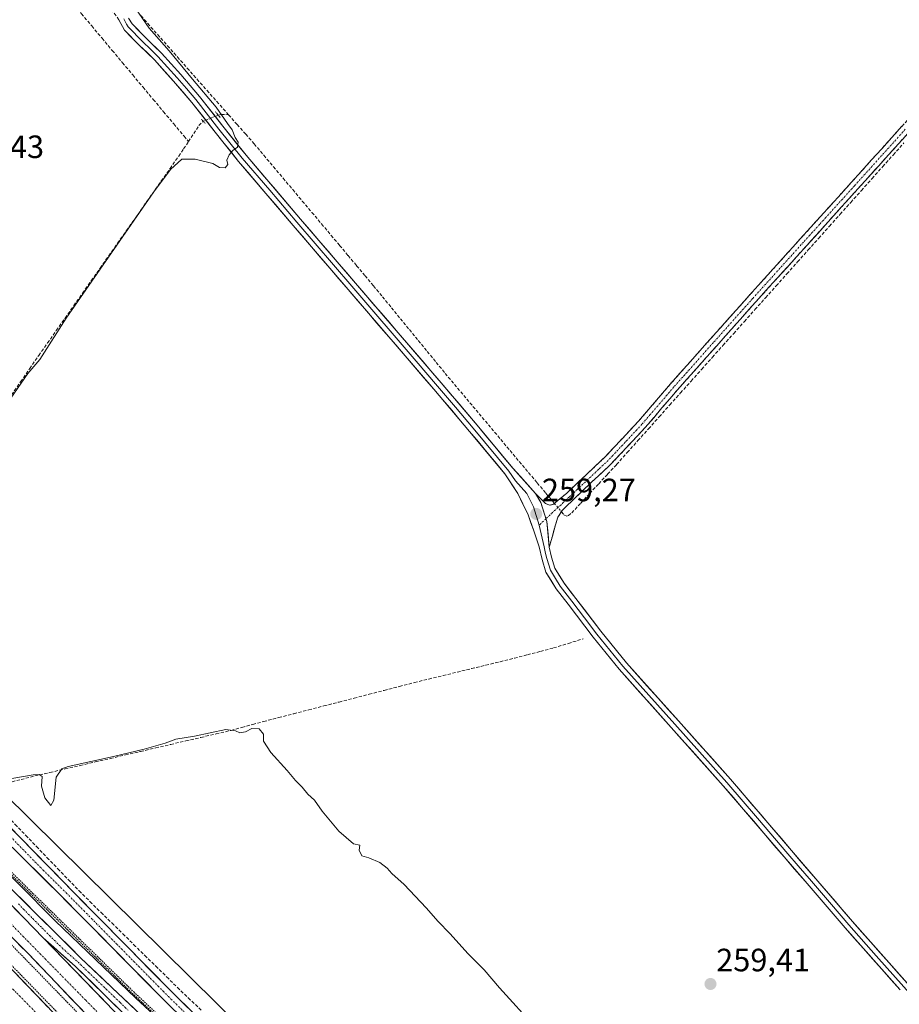
# Model space of a CAD drawing. Units: metres. Extents: x 622518 to 626035, y 4646218 to 4648591.
# Drawn here: x 624366 to 624639, y 4646767 to 4647073 of the extents above; entities that cross this region are included whole.
import ezdxf
from ezdxf.enums import TextEntityAlignment as Align

# ---------------------------------------------------------------- set-up
doc = ezdxf.new("R2010")
doc.units = ezdxf.units.M
doc.header["$MEASUREMENT"] = 0
for name, pattern in [('TRAZO_Y_PUNTO', [1, 0.5, -0.25, 0, -0.25]), ('TRAZOS', [0.75, 0.5, -0.25]), ('TRAZOS2', [0.375, 0.25, -0.125]), ('TRAZOSX2', [1.5, 1, -0.5])]:
    doc.linetypes.add(name, pattern=pattern)
for name, color, linetype, lineweight in [('Alambrada', 19, 'TRAZOS', 0), ('Arcén (en calzada doble)', 9, 'Continuous', 13), ('Camino', 19, 'TRAZOSX2', 0), ('Camino Cxs', 19, 'Continuous', 0), ('Camino eje', 19, 'TRAZO_Y_PUNTO', 0), ('Carretera de calzada doble', 1, 'Continuous', 13), ('Carretera de calzada doble Cxs', 1, 'Continuous', 13), ('Carretera de calzada doble eje', 1, 'TRAZO_Y_PUNTO', 0), ('Carretera de calzada única', 19, 'Continuous', 13), ('Carretera de calzada única Cxs', 19, 'Continuous', 13), ('Carretera de calzada única eje', 19, 'TRAZO_Y_PUNTO', 0), ('Carátula', 7, 'Continuous', 5), ('Corriente artificial lineal', 5, 'TRAZOSX2', 13), ('Corriente artificial lineal oculto', 135, 'TRAZO_Y_PUNTO', 13), ('Cultivos herbáceos CxS', 92, 'Continuous', 0), ('Curva de nivel normal', 36, 'Continuous', 0), ('Layer 0', 7, 'Continuous', 0), ('Núcleo urbano CxS', 19, 'Continuous', 0), ('Puente lineal', 2, 'TRAZOS2', 0), ('Punto de cota en terreno', 7, 'Continuous', 0), ('Rótulo de punto de cota en terreno', 19, 'Continuous', 0), ('Valla', 19, 'TRAZOS', 0)]:
    doc.layers.add(name, color=color, linetype=linetype, lineweight=lineweight)
doc.styles.add('Arial', font='txt', dxfattribs={"height": 0.2})

# ---------------------------------------------------------------- blocks, each defined once
blk = doc.blocks.new('*U150')
at = {"layer": 'Cultivos herbáceos CxS', "color": 92, "linetype": 'Continuous', "lineweight": 0}
blk.add_polyline3d([(624485.2313, 4646710.5711, 261.4171), (624245.6825, 4646946.9685, 261.2886), (623853.2635, 4647356.7239, 266.3731), (623735.0655, 4647472.5583, 268.5771)], dxfattribs=at)
blk = doc.blocks.new('5PATER')
at = {"layer": 'Carátula', "linetype": 'Continuous', "lineweight": 5}
h = blk.add_hatch(color=250, dxfattribs=at)
edge = h.paths.add_edge_path()
edge.add_ellipse((0, 0.01), major_axis=(-1.33, -1.34), ratio=0.999422, start_angle=0, end_angle=360)

msp = doc.modelspace()

# ---------------------------------------------------------------- linework, layer by layer
at = {"layer": 'Alambrada', "color": 19, "linetype": 'TRAZOS', "lineweight": 0}
msp.add_polyline3d([(624418.5, 4646723.14, 262.23), (624418.82, 4646723.94, 262.23), (624419.68, 4646724.92, 262.24), (624420.82, 4646725.52, 262.24), (624422.11, 4646725.68, 262.24), (624353.48, 4646796.4, 261.93), (624350.1, 4646793.51, 261.95), (624418.5, 4646723.14, 262.23)], dxfattribs=at)
at = {"layer": 'Arcén (en calzada doble)', "color": 9, "linetype": 'Continuous', "lineweight": 13}
msp.add_lwpolyline([(624421.96, 4646751.05), (624402.4, 4646769.18), (624377.35, 4646793.18), (624354.62, 4646816.06), (624334.44, 4646836.3), (624309.75, 4646861.46), (624280.93, 4646891.55), (624220.58, 4646953.42), (624181.97, 4646992.96), (624147.47, 4647028.92), (624103.97, 4647072.99), (624066.58, 4647112.13), (624024.7, 4647154.85), (623990.44, 4647190.4), (623961.27, 4647220.45), (623934.06, 4647248.82), (623910.75, 4647273.59), (623876.86, 4647310.3), (623829.62, 4647362.73), (623787.49, 4647408.71)], dxfattribs=at)
at = {"layer": 'Camino', "color": 19, "linetype": 'TRAZOSX2', "lineweight": 0}
for points in [[(624397.15, 4647072.9), (624391.5, 4647080.62), (624384.86, 4647088), (624372.76, 4647102.52), (624360.73, 4647117.12), (624350.29, 4647128.98), (624339.84, 4647140.84), (624326.16, 4647156.41), (624312.53, 4647172.02), (624300.34, 4647185.94), (624288.14, 4647199.86), (624276.29, 4647213.45)], [(624655.92, 4647057.26), (624624.5, 4647022.38), (624608.65, 4647004.85), (624604.1, 4646999.81), (624592.82, 4646987.31), (624580.58, 4646973.6), (624568.37, 4646959.86), (624558.43, 4646948.26), (624548.02, 4646937.14), (624536.05, 4646925.87), (624534.06, 4646924.18), (624532.08, 4646922.48), (624530.84, 4646922.2), (624529.58, 4646922.74), (624528.05, 4646924.28), (624526.51, 4646925.81)], [(624530.73, 4646909.19), (624531.7, 4646912.63), (624532.66, 4646916.08), (624533.44, 4646918.48), (624534.77, 4646920.56), (624536.03, 4646921.82), (624538.01, 4646923.79), (624543.99, 4646929.42), (624550.04, 4646935.12), (624560.56, 4646946.35), (624565.73, 4646952.39), (624570.52, 4646957.98), (624582.71, 4646971.7), (624593.56, 4646983.85), (624594.94, 4646985.4), (624610.77, 4647002.94), (624620.63, 4647013.85), (624626.62, 4647020.47), (624642.33, 4647037.91)]]:
    msp.add_lwpolyline(points, dxfattribs=at)
at = {"layer": 'Camino Cxs', "color": 19, "linetype": 'Continuous', "lineweight": 0}
msp.add_lwpolyline([(624526.51, 4646925.81), (624528.09, 4646923), (624529.99, 4646917.18), (624530.73, 4646909.19)], dxfattribs=at)
msp.add_polyline3d([(624642.33, 4647037.91, 258.06), (624639.19, 4647034.42, 258), (624636.05, 4647030.93, 258.02), (624632.9, 4647027.45, 258.03), (624629.76, 4647023.96, 257.97), (624626.62, 4647020.47, 258.05), (624623.63, 4647017.16, 258.1), (624620.63, 4647013.85, 258.19), (624617.34, 4647010.21, 258.25), (624614.06, 4647006.58, 258.26), (624610.77, 4647002.94, 258.31), (624607.6, 4646999.43, 258.32), (624604.44, 4646995.92, 258.29), (624601.27, 4646992.42, 258.29), (624598.11, 4646988.91, 258.28), (624594.94, 4646985.4, 258.3), (624593.56, 4646983.85, 258.34), (624590.85, 4646980.81, 258.45), (624588.14, 4646977.78, 258.47), (624585.42, 4646974.74, 258.45), (624582.71, 4646971.7, 258.41), (624579.66, 4646968.27, 258.35), (624576.62, 4646964.84, 258.52), (624573.57, 4646961.41, 258.47), (624570.52, 4646957.98, 258.48), (624568.13, 4646955.19, 258.52), (624565.73, 4646952.39, 258.62), (624563.15, 4646949.37, 258.67), (624560.56, 4646946.35, 258.69), (624557.93, 4646943.54, 258.79), (624555.3, 4646940.74, 258.75), (624552.67, 4646937.93, 258.82), (624550.04, 4646935.12, 258.74), (624547.02, 4646932.27, 258.83), (624543.99, 4646929.42, 258.8), (624541, 4646926.61, 258.86), (624538.01, 4646923.79, 258.96), (624536.03, 4646921.82, 258.99), (624534.77, 4646920.56, 259), (624533.44, 4646918.48, 259.06), (624532.66, 4646916.08, 259.06), (624531.7, 4646912.63, 259.06), (624530.73, 4646909.19, 259.08), (624530.36, 4646913.18, 259.12), (624529.99, 4646917.18, 259.21), (624529.04, 4646920.09, 259.23), (624528.09, 4646923, 259.23), (624526.51, 4646925.81, 259.26), (624528.05, 4646924.28, 259.2), (624529.58, 4646922.74, 259.21), (624530.84, 4646922.2, 259.19), (624532.08, 4646922.48, 259.16), (624534.06, 4646924.18, 259.05), (624536.05, 4646925.87, 258.92), (624539.04, 4646928.69, 258.83), (624542.04, 4646931.51, 258.71), (624545.03, 4646934.32, 258.75), (624548.02, 4646937.14, 258.69), (624550.62, 4646939.92, 258.73), (624553.23, 4646942.7, 258.65), (624555.83, 4646945.48, 258.69), (624558.43, 4646948.26, 258.62), (624560.92, 4646951.16, 258.62), (624563.4, 4646954.06, 258.57), (624565.89, 4646956.96, 258.6), (624568.37, 4646959.86, 258.54), (624571.42, 4646963.3, 258.57), (624574.48, 4646966.73, 258.53), (624577.53, 4646970.17, 258.49), (624580.58, 4646973.6, 258.54), (624583.64, 4646977.03, 258.49), (624586.7, 4646980.46, 258.5), (624589.76, 4646983.88, 258.49), (624592.82, 4646987.31, 258.42), (624595.64, 4646990.44, 258.47), (624598.46, 4646993.56, 258.43), (624601.28, 4646996.69, 258.45), (624604.1, 4646999.81, 258.42), (624606.38, 4647002.33, 258.38), (624608.65, 4647004.85, 258.33), (624611.82, 4647008.36, 258.35), (624614.99, 4647011.86, 258.3), (624618.16, 4647015.37, 258.26), (624621.33, 4647018.87, 258.25), (624624.5, 4647022.38, 258.19), (624627.64, 4647025.87, 258.16), (624630.78, 4647029.36, 258.19), (624633.93, 4647032.84, 258.15), (624637.07, 4647036.33, 258.15), (624640.21, 4647039.82, 258.17)], dxfattribs=at)
at = {"layer": 'Camino eje', "color": 19, "linetype": 'TRAZO_Y_PUNTO', "lineweight": 0}
for points in [[(624641.27, 4647038.87), (624625.56, 4647021.43), (624622.57, 4647018.12), (624614.64, 4647009.35), (624609.71, 4647003.9), (624593.88, 4646986.36), (624593.19, 4646985.58), (624581.65, 4646972.65), (624569.45, 4646958.92), (624562.08, 4646950.33), (624559.5, 4646947.31), (624554.29, 4646941.75), (624549.03, 4646936.13), (624546.01, 4646933.28), (624537.03, 4646924.83), (624536.04, 4646923.99), (624535.05, 4646923), (624534.42, 4646922.37), (624533.43, 4646921.52), (624529.72, 4646918.01)], [(624529.72, 4646918.01), (624527.61, 4646916.01)]]:
    msp.add_lwpolyline(points, dxfattribs=at)
at = {"layer": 'Carretera de calzada doble', "color": 1, "linetype": 'Continuous', "lineweight": 13}
for points in [[(624340.58, 4646811.61), (624350.68, 4646801.27), (624369.07, 4646782.94), (624392.51, 4646758.42)], [(624388.84, 4646752.09), (624364.74, 4646777.22), (624341.01, 4646801.28), (624336.08, 4646806.37)], [(624588.64, 4646566.35), (624555.47, 4646600.29), (624506.84, 4646650.64), (624458.98, 4646699.76), (624373.63, 4646787.93)]]:
    msp.add_lwpolyline(points, dxfattribs=at)
at = {"layer": 'Carretera de calzada doble Cxs', "color": 1, "linetype": 'Continuous', "lineweight": 13}
msp.add_lwpolyline([(623889.41, 4647285.55), (623919.34, 4647255.38), (623978.21, 4647195.21), (624079.46, 4647090.47), (624128.26, 4647040.33), (624195.09, 4646971.65), (624235.86, 4646929.64), (624288.19, 4646875.53), (624328.56, 4646834.09), (624352.66, 4646809.5), (624373.63, 4646787.93)], dxfattribs=at)
for points in [[(624364.64, 4646797.17, 261.81), (624367.64, 4646794.09, 261.82), (624370.63, 4646791.01, 261.84), (624373.63, 4646787.93, 261.84), (624377.04, 4646784.4, 261.83), (624380.46, 4646780.88, 261.86), (624383.87, 4646777.35, 261.88), (624387.29, 4646773.82, 261.89), (624390.7, 4646770.3, 261.9), (624394.11, 4646766.77, 261.92)], [(624385.81, 4646765.43, 262.02), (624382.46, 4646768.93, 262.02), (624379.12, 4646772.43, 261.99), (624375.77, 4646775.93, 261.97), (624372.42, 4646779.44, 261.95), (624369.07, 4646782.94, 261.94), (624366.01, 4646786, 261.94)], [(624364.74, 4646777.22, 261.95), (624368.18, 4646773.63, 261.97), (624371.63, 4646770.04, 261.99), (624375.07, 4646766.45, 262)]]:
    msp.add_polyline3d(points, dxfattribs=at)
at = {"layer": 'Carretera de calzada doble eje', "color": 1, "linetype": 'TRAZO_Y_PUNTO', "lineweight": 0}
for points in [[(623811.07, 4647361.61), (623854.9, 4647316.51), (623923, 4647246.24), (623956.74, 4647211.21), (623979.66, 4647187.73), (624013.4, 4647152.88), (624046.69, 4647118.55), (624080.43, 4647083.88), (624102.25, 4647061.69), (624125.54, 4647037.29), (624148.83, 4647013.82), (624171.67, 4646990.12), (624193.86, 4646967.19), (624216.6, 4646943.72), (624239.15, 4646920.24), (624261.71, 4646897.13), (624273.63, 4646885.02), (624296.18, 4646862.28), (624319.24, 4646838.16), (624341.06, 4646815.23), (624386.86, 4646768.54), (624410.51, 4646744.51)], [(623801.9, 4647351.85), (623827.67, 4647325.34), (623850.35, 4647302.08), (623852.25, 4647300.11), (623880.55, 4647270.11), (623928.58, 4647220.77), (623988.98, 4647158.34), (624034.06, 4647111.77), (624067.83, 4647076.68), (624090.78, 4647053.23), (624136.14, 4647006.58), (624169.58, 4646971.66), (624192.7, 4646948.04), (624237.71, 4646902.08), (624271.81, 4646867.32), (624327.78, 4646809.22), (624354.56, 4646781.88), (624359.49, 4646776.79), (624365.42, 4646770.77), (624371.36, 4646764.76)]]:
    msp.add_lwpolyline(points, dxfattribs=at)
at = {"layer": 'Carretera de calzada única', "color": 19, "linetype": 'Continuous', "lineweight": 13}
for points in [[(623777.34, 4647425.18), (623823.92, 4647378.12), (623842.6, 4647357.94), (623868.66, 4647328.63), (623922.63, 4647269.73), (623951.41, 4647238.47), (623972.04, 4647216.69), (624100.55, 4647084.35), (624172.15, 4647011.19), (624205.73, 4646977.59), (624263.5, 4646918.57), (624303.88, 4646877.64), (624349.48, 4646830.27), (624378.33, 4646801.86), (624411.27, 4646768.46), (624430.89, 4646749.21)], [(623815.86, 4647374.56), (623869, 4647316.07), (623902.05, 4647279.88), (623929.4, 4647250.7), (623960.52, 4647218.2), (624139.43, 4647033.46), (624287.45, 4646881.26), (624321.1, 4646847.27), (624343.85, 4646823.23), (624364.42, 4646802.43), (624385.37, 4646781.63), (624408.27, 4646759.9)], [(624433.32, 4646751.76), (624413.76, 4646770.95), (624383.21, 4646801.94), (624350.57, 4646835.33), (624307.54, 4646881.21), (624267.15, 4646922.16), (624209.37, 4646981.19), (624175.79, 4647014.79), (624104.21, 4647087.92), (623975.73, 4647220.24), (623955.15, 4647241.96), (623926.4, 4647273.19), (623868.45, 4647336.43), (623846.19, 4647361.2), (623839.9, 4647368)], [(624618.17, 4646626.25), (624607.81, 4646623.95), (624595.9, 4646622.97), (624591.69, 4646622.98), (624583.29, 4646623.62), (624575, 4646625.12), (624566.9, 4646627.45), (624559.09, 4646630.59), (624551.63, 4646634.51), (624542.29, 4646640.51), (624518.1, 4646659.13), (624488.41, 4646683.82), (624462.22, 4646706.84), (624443.05, 4646723.75), (624418.82, 4646745.51), (624397.9, 4646765.09), (624383.59, 4646779.13), (624373.63, 4646787.93)]]:
    msp.add_lwpolyline(points, dxfattribs=at)
at = {"layer": 'Carretera de calzada única Cxs', "color": 19, "linetype": 'Continuous', "lineweight": 13}
msp.add_lwpolyline([(623889.41, 4647285.55), (623919.34, 4647255.38), (623978.21, 4647195.21), (624079.46, 4647090.47), (624128.26, 4647040.33), (624195.09, 4646971.65), (624235.86, 4646929.64), (624288.19, 4646875.53), (624328.56, 4646834.09), (624352.66, 4646809.5), (624373.63, 4646787.93)], dxfattribs=at)
for points in [[(624363.63, 4646821.97, 260.83), (624366.89, 4646818.64, 261.09), (624370.15, 4646815.3, 261.01), (624373.42, 4646811.96, 260.92), (624376.68, 4646808.62, 260.97), (624379.95, 4646805.28, 261.02), (624383.21, 4646801.94, 261), (624386.6, 4646798.5, 261.25), (624390, 4646795.05, 261.11), (624393.39, 4646791.61, 261.07), (624396.79, 4646788.17, 261.2), (624400.18, 4646784.72, 260.98), (624403.58, 4646781.28, 261.06), (624406.97, 4646777.84, 261.29), (624410.37, 4646774.39, 261.11), (624413.76, 4646770.95, 261.14), (624417.02, 4646767.75, 261.41), (624420.28, 4646764.55, 261.53)], [(624414.54, 4646765.25, 261.63), (624411.27, 4646768.46, 261.68), (624407.98, 4646771.8, 261.56), (624404.68, 4646775.14, 261.57), (624401.39, 4646778.48, 261.56), (624398.09, 4646781.82, 261.42), (624394.8, 4646785.16, 261.44), (624391.51, 4646788.5, 261.41), (624388.21, 4646791.84, 261.39), (624384.92, 4646795.18, 261.31), (624381.62, 4646798.52, 261.23), (624378.33, 4646801.86, 261.18), (624375.12, 4646805.02, 261.12), (624371.92, 4646808.17, 261.2), (624368.71, 4646811.33, 261.11), (624365.51, 4646814.49, 261.12)], [(624364.42, 4646802.43, 261.71), (624367.91, 4646798.96, 261.71), (624371.4, 4646795.5, 261.75), (624374.9, 4646792.03, 261.76), (624378.39, 4646788.56, 261.75), (624381.88, 4646785.1, 261.77), (624385.37, 4646781.63, 261.79), (624388.64, 4646778.53, 261.81), (624391.91, 4646775.42, 261.82), (624395.18, 4646772.32, 261.83), (624398.46, 4646769.21, 261.83), (624401.73, 4646766.11, 261.85)], [(624397.9, 4646765.09, 261.9), (624395.04, 4646767.9, 261.89), (624392.18, 4646770.71, 261.88), (624389.31, 4646773.51, 261.88), (624386.45, 4646776.32, 261.87), (624383.59, 4646779.13, 261.85), (624380.27, 4646782.06, 261.85), (624376.95, 4646785, 261.82), (624373.63, 4646787.93, 261.84), (624370.63, 4646791.01, 261.84), (624367.64, 4646794.09, 261.82), (624364.64, 4646797.17, 261.81)]]:
    msp.add_polyline3d(points, dxfattribs=at)
at = {"layer": 'Carretera de calzada única eje', "color": 19, "linetype": 'TRAZO_Y_PUNTO', "lineweight": 0}
for points in [[(624357.24, 4646825.7), (624373.56, 4646809), (624380.77, 4646801.9), (624386.22, 4646796.37), (624391.68, 4646790.84), (624406.95, 4646775.34), (624412.51, 4646769.71), (624417.42, 4646764.89)], [(624365.92, 4646798.48), (624370.39, 4646793.88), (624373.24, 4646791.05), (624374.73, 4646789.52), (624379.5, 4646784.78), (624384.48, 4646780.38), (624386.8, 4646778.11), (624390.79, 4646774.32), (624393.11, 4646772.05), (624397.45, 4646767.93), (624399.97, 4646765.45)]]:
    msp.add_lwpolyline(points, dxfattribs=at)
at = {"layer": 'Corriente artificial lineal', "color": 5, "linetype": 'TRAZOSX2', "lineweight": 13}
for points in [[(624363.24, 4647101.35, 260.5), (624366.42, 4647097.55, 260.32), (624369.61, 4647093.75, 260.1), (624372.79, 4647089.95, 260.07), (624375.97, 4647086.15, 260.15), (624379.16, 4647082.35, 260.03), (624382.34, 4647078.55, 260.23), (624385.52, 4647074.75, 260.35), (624388.71, 4647070.95, 260.05), (624391.89, 4647067.14, 260.06), (624395.08, 4647063.34, 260.16), (624398.26, 4647059.54, 259.93), (624401.44, 4647055.74, 259.9), (624404.63, 4647051.94, 259.78), (624407.81, 4647048.14, 260.05), (624410.99, 4647044.34, 260.15), (624414.18, 4647040.54, 259.95), (624417.36, 4647036.74, 260.14), (624418.75, 4647035.07, 260.18)], [(624431.19, 4647043.37, 259.54), (624428.12, 4647046.83, 259.6), (624425.06, 4647050.3, 259.58), (624421.99, 4647053.76, 259.57), (624418.93, 4647057.23, 259.7), (624415.86, 4647060.69, 259.71), (624412.8, 4647064.15, 259.76), (624409.73, 4647067.62, 259.71), (624406.67, 4647071.08, 259.76), (624403.6, 4647074.55, 259.93), (624402.34, 4647076.09, 260.15)], [(624427.95, 4647043.28, 260.11), (624428.88, 4647043.52, 259.94), (624431.19, 4647043.37, 259.54)], [(624431.19, 4647043.37, 259.54), (624433.84, 4647040.36, 259.41), (624436.5, 4647037.36, 259.18), (624439.15, 4647034.35, 259.3), (624442.14, 4647030.8, 259.28), (624445.12, 4647027.25, 259.24), (624448.11, 4647023.7, 259.32), (624451.1, 4647020.16, 259.28), (624454.08, 4647016.61, 259.29), (624457.07, 4647013.06, 259.37), (624460.05, 4647009.51, 259.45), (624463.04, 4647005.96, 259.38), (624465.67, 4647002.82, 259.05), (624468.3, 4646999.68, 259.05), (624470.94, 4646996.55, 258.88), (624473.57, 4646993.41, 258.94), (624476.2, 4646990.27, 258.98), (624478.98, 4646986.88, 258.94), (624481.76, 4646983.49, 258.86), (624484.54, 4646980.09, 258.82), (624487.32, 4646976.7, 258.79), (624490.09, 4646973.31, 258.81), (624492.87, 4646969.92, 258.91), (624495.65, 4646966.52, 258.81), (624498.43, 4646963.13, 258.86), (624501.31, 4646959.71, 258.88), (624504.18, 4646956.29, 258.83), (624507.06, 4646952.86, 258.82), (624509.93, 4646949.44, 258.77), (624512.81, 4646946.02, 258.83), (624515.68, 4646942.6, 258.8), (624518.56, 4646939.17, 258.84), (624521.43, 4646935.75, 258.8), (624524.31, 4646932.33, 258.85), (624527, 4646929.13, 259.09), (624529.69, 4646925.93, 259.02), (624532.38, 4646922.73, 259.14)], [(624418.75, 4647035.07, 260.18), (624420.37, 4647037.59, 259.99), (624421.99, 4647040.11, 260.01), (624423.31, 4647041.36, 260.14)], [(624363.82, 4646956.46, 260.04), (624366.64, 4646960.54, 260.03), (624369.45, 4646964.61, 259.95), (624372.27, 4646968.69, 260.02), (624374.99, 4646972.56, 259.92), (624377.7, 4646976.43, 259.99), (624380.42, 4646980.29, 259.94), (624383.14, 4646984.16, 259.97), (624385.85, 4646988.03, 259.99), (624388.57, 4646991.9, 260.02), (624391.28, 4646995.77, 259.94), (624394, 4646999.64, 259.96), (624396.72, 4647003.5, 259.92), (624399.43, 4647007.37, 259.97), (624402.15, 4647011.24, 260.01), (624404.87, 4647015.11, 259.95), (624407.58, 4647018.98, 259.98), (624410.3, 4647022.84, 259.99), (624413.01, 4647026.71, 260.03), (624415.73, 4647030.58, 260.01), (624417.24, 4647032.83, 260.25), (624418.75, 4647035.07, 260.18)], [(624534.53, 4646920.18, 259.01), (624535.3, 4646919.26, 258.92), (624536.16, 4646918.85, 258.83), (624536.72, 4646918.97, 258.8), (624537.72, 4646919.82, 258.81), (624540.51, 4646922.83, 258.79), (624543.29, 4646925.83, 258.77), (624546.08, 4646928.84, 258.73), (624548.86, 4646931.84, 258.75), (624551.65, 4646934.85, 258.71), (624554.95, 4646938.55, 258.74), (624558.26, 4646942.25, 258.75), (624561.56, 4646945.94, 258.69), (624564.87, 4646949.64, 258.61), (624568.17, 4646953.34, 258.48), (624571.47, 4646957.04, 258.38), (624574.78, 4646960.74, 258.4), (624578.08, 4646964.43, 258.42), (624581.38, 4646968.13, 258.22), (624584.69, 4646971.83, 258.36), (624587.99, 4646975.53, 258.4), (624591.3, 4646979.23, 258.38), (624594.6, 4646982.92, 258.23), (624597.9, 4646986.62, 258.19), (624601.21, 4646990.32, 258.04), (624604.51, 4646994.02, 258.19), (624607.82, 4646997.72, 258.25), (624611.12, 4647001.42, 258.21), (624614.42, 4647005.11, 258.18), (624617.73, 4647008.81, 258.21), (624621.03, 4647012.51, 258.14), (624624.33, 4647016.21, 258.03), (624627.64, 4647019.91, 257.98), (624630.94, 4647023.6, 257.86), (624634.25, 4647027.3, 257.96), (624637.55, 4647031, 257.96), (624640.81, 4647034.64, 257.92)], [(624362.53, 4646836, 259.83), (624366.79, 4646837.08, 259.79), (624371.05, 4646838.16, 259.98), (624375.74, 4646839.25, 259.84), (624380.43, 4646840.34, 259.89), (624385.11, 4646841.43, 259.86), (624389.8, 4646842.51, 259.82), (624394.49, 4646843.6, 259.99), (624399.18, 4646844.69, 259.99), (624403.86, 4646845.78, 259.87), (624408.55, 4646846.87, 259.88), (624413.24, 4646847.96, 259.99), (624417.93, 4646849.04, 259.99), (624422.61, 4646850.13, 259.93), (624427.3, 4646851.22, 259.85), (624431.99, 4646852.31, 259.86), (624435.34, 4646853.23, 259.79), (624438.7, 4646854.15, 259.69), (624442.05, 4646855.07, 259.61), (624446.73, 4646856.28, 259.44), (624451.42, 4646857.49, 259.43), (624456.1, 4646858.7, 259.47), (624460.78, 4646859.91, 259.5), (624465.47, 4646861.12, 259.51), (624470.15, 4646862.32, 259.46), (624474.83, 4646863.53, 259.43), (624479.51, 4646864.74, 259.5), (624484.2, 4646865.95, 259.53), (624488.88, 4646867.16, 259.5), (624493.31, 4646868.24, 259.42), (624497.75, 4646869.32, 259.45), (624502.18, 4646870.4, 259.49), (624506.62, 4646871.48, 259.5), (624511.05, 4646872.56, 259.55), (624515.49, 4646873.64, 259.43), (624519.92, 4646874.72, 259.44), (624523.96, 4646875.78, 259.49), (624528.01, 4646876.83, 259.5), (624532.05, 4646877.89, 259.45), (624536.66, 4646879.31, 259.5), (624541.26, 4646880.72, 259.38)], [(624422.7, 4646765.49, 261.27), (624419.31, 4646768.71, 261.14), (624415.92, 4646771.93, 260.67), (624412.52, 4646775.27, 260.67), (624409.12, 4646778.61, 260.75), (624405.72, 4646781.94, 260.7), (624402.32, 4646785.28, 260.62), (624398.92, 4646788.62, 260.69), (624395.52, 4646791.96, 260.68), (624392.12, 4646795.29, 260.87), (624388.72, 4646798.63, 260.84), (624385.32, 4646801.97, 260.65), (624382.01, 4646805.41, 260.84), (624378.7, 4646808.85, 260.66), (624375.4, 4646812.29, 260.52), (624372.09, 4646815.73, 260.77), (624368.78, 4646819.18, 260.71), (624365.47, 4646822.62, 260.46), (624362.17, 4646826.06, 260.55), (624358.86, 4646829.5, 260.5), (624355.55, 4646832.94, 260.52)]]:
    msp.add_polyline3d(points, dxfattribs=at)
at = {"layer": 'Corriente artificial lineal oculto', "color": 135, "linetype": 'TRAZO_Y_PUNTO', "lineweight": 13}
for points in [[(624423.31, 4647041.36, 260.14), (624425.63, 4647042.32, 260.29), (624427.95, 4647043.28, 260.11)], [(624532.38, 4646922.73, 259.14), (624534.53, 4646920.18, 259.01)]]:
    msp.add_polyline3d(points, dxfattribs=at)
at = {"layer": 'Cultivos herbáceos CxS', "color": 92, "linetype": 'Continuous', "lineweight": 0}
msp.add_polyline3d([(623735.07, 4647472.56, 268.58), (623853.26, 4647356.72, 266.37), (624245.68, 4646946.97, 261.29), (624485.23, 4646710.57, 261.42)], dxfattribs=at)
at = {"layer": 'Curva de nivel normal', "color": 36, "linetype": 'Continuous', "lineweight": 0}
for points in [[(624358.22, 4646947.76, 260), (624368.84, 4646963.09, 260), (624372.6, 4646967.47, 260), (624380.75, 4646980.24, 260), (624408, 4647019.48, 260), (624413.13, 4647026.4, 260), (624416.66, 4647029.65, 260), (624420.84, 4647029.64, 260), (624426.32, 4647028.23, 260), (624428.33, 4647027.03, 260), (624430.11, 4647026.97, 260), (624430.96, 4647028, 260), (624430.66, 4647029.25, 260), (624431.33, 4647030.98, 260), (624432.5, 4647032.31, 260), (624434, 4647033.31, 260), (624434.13, 4647034.89, 260), (624433.21, 4647036.3, 260), (624432.29, 4647038.7, 260), (624430.88, 4647040.63, 260), (624427.34, 4647045.77, 260), (624419.97, 4647054.39, 260), (624412.76, 4647063.19, 260), (624406.52, 4647070.28, 260), (624403.3, 4647074.94, 260)], [(624526.54, 4646759.97, 260), (624515.31, 4646772.41, 260), (624510.57, 4646777.99, 260), (624505.58, 4646783.01, 260), (624499.87, 4646789.3, 260), (624496.21, 4646792.97, 260), (624492.5, 4646797.26, 260), (624485.69, 4646804.45, 260), (624481.85, 4646807.94, 260), (624480.46, 4646809.55, 260), (624478.19, 4646811.28, 260), (624474.7, 4646812.79, 260), (624472.5, 4646813.42, 260), (624471.69, 4646815.11, 260), (624471.92, 4646816.7, 260), (624469.93, 4646817.08, 260), (624465.45, 4646821.06, 260), (624460.19, 4646827.28, 260), (624457.89, 4646830.65, 260), (624455.74, 4646832.5, 260), (624453.98, 4646834.74, 260), (624451.95, 4646836.71, 260), (624449.42, 4646839.85, 260), (624444.26, 4646845.48, 260), (624442, 4646848.95, 260), (624441.98, 4646851.12, 260), (624440.68, 4646852.76, 260), (624438.42, 4646852.86, 260), (624436.39, 4646851.89, 260), (624434.72, 4646851.58, 260), (624433.35, 4646852.16, 260), (624430.3, 4646852.56, 260), (624420.6, 4646850.51, 260), (624414.81, 4646849.6, 260), (624411.52, 4646848.35, 260), (624405.03, 4646846.53, 260), (624395.46, 4646844.22, 260), (624381.38, 4646841.08, 260), (624379.37, 4646840.37, 260), (624377.66, 4646837.76, 260), (624376.95, 4646830.66, 260), (624376.05, 4646829.04, 260), (624374.15, 4646831.33, 260), (624373.07, 4646834.97, 260), (624373.34, 4646837.96, 260), (624372.41, 4646838.66, 260), (624370.55, 4646838.49, 260), (624360.32, 4646836.73, 260)]]:
    msp.add_polyline3d(points, dxfattribs=at)
at = {"layer": 'Layer 0', "linetype": 'Continuous', "lineweight": 0}
for points in [[(624397.15, 4647072.9), (624398.83, 4647069.7), (624403.54, 4647064.91), (624408.17, 4647060.42), (624414.06, 4647053.85), (624419.82, 4647047.17), (624427.01, 4647038.02), (624434.28, 4647028.93), (624451.26, 4647009.04), (624468.27, 4646989.19), (624494.89, 4646958.21), (624506, 4646945.13), (624516.97, 4646931.91), (624521.02, 4646925.82), (624524.14, 4646919.17), (624525.97, 4646914.27), (624527.6, 4646909.31), (624528.51, 4646905.31), (624529.71, 4646901.38), (624532.88, 4646896.24), (624536.56, 4646891.46), (624544.35, 4646881.26), (624552.43, 4646871.3), (624584.75, 4646835.14), (624603.65, 4646813.04), (624610.14, 4646805.48), (624622.57, 4646790.98), (624639.63, 4646771.75)], [(624398.66, 4647073.12), (624399.5, 4647071.52), (624400.03, 4647070.64), (624404.61, 4647065.99), (624406.92, 4647063.74), (624409.27, 4647061.47), (624412.26, 4647058.14), (624415.2, 4647054.86), (624418.08, 4647051.52), (624420.99, 4647048.14), (624428.2, 4647038.96), (624435.45, 4647029.9), (624443.94, 4647019.95), (624452.41, 4647010.03), (624469.42, 4646990.18), (624489.39, 4646966.94), (624496.05, 4646959.2), (624501.6, 4646952.66), (624507.16, 4646946.11), (624518.19, 4646932.82), (624520.22, 4646929.77), (624523.77, 4646925.82), (624525.87, 4646921.68), (624527.61, 4646916.01)], [(624526.51, 4646925.81), (624519.41, 4646933.72), (624508.32, 4646947.08), (624497.2, 4646960.18), (624483.88, 4646975.67), (624470.57, 4646991.16), (624453.56, 4647011.01), (624436.62, 4647030.86), (624429.39, 4647039.9), (624422.16, 4647049.1), (624416.34, 4647055.86), (624410.36, 4647062.52), (624405.67, 4647067.06), (624401.23, 4647071.57), (624400.16, 4647073.34)], [(624526.51, 4646925.81), (624528.09, 4646923), (624529.99, 4646917.18), (624530.73, 4646909.19)], [(624527.61, 4646916.01), (624529.17, 4646909.25), (624529.62, 4646907.25), (624529.98, 4646905.7), (624531.1, 4646902.01), (624532.69, 4646899.44), (624534.13, 4646897.1), (624537.76, 4646892.38), (624541.65, 4646887.3), (624545.55, 4646882.2), (624549.55, 4646877.26), (624553.59, 4646872.28), (624569.72, 4646854.23), (624585.89, 4646836.14), (624595.35, 4646825.08), (624604.8, 4646814.03), (624608.05, 4646810.25), (624612.11, 4646805.51), (624618.32, 4646798.26), (624623.72, 4646791.98), (624632.25, 4646782.36), (624640.77, 4646772.76), (624649.33, 4646763.18)], [(624696.86, 4646716.13), (624690.72, 4646720.98), (624686.65, 4646723.79), (624675.43, 4646734.84), (624669.24, 4646742.12), (624659.05, 4646754.55), (624641.9, 4646773.77), (624624.86, 4646792.97), (624614.07, 4646805.54), (624605.95, 4646815.02), (624587.03, 4646837.13), (624570.85, 4646855.23), (624554.74, 4646873.26), (624546.74, 4646883.13), (624538.96, 4646893.3), (624535.37, 4646897.96), (624532.49, 4646902.64), (624531.44, 4646906.09), (624530.73, 4646909.19)]]:
    msp.add_lwpolyline(points, dxfattribs=at)
for points in [[(624639.63, 4646771.75, 259.07), (624636.79, 4646774.96, 259.03), (624633.94, 4646778.16, 259.07), (624631.1, 4646781.37, 259.07), (624628.26, 4646784.57, 259.16), (624625.41, 4646787.78, 259.11), (624622.57, 4646790.98, 259.14), (624619.46, 4646794.61, 259.11), (624616.36, 4646798.23, 259.06), (624613.25, 4646801.86, 259.15), (624610.14, 4646805.48, 259.14), (624606.9, 4646809.26, 259.09), (624603.65, 4646813.04, 259.16), (624600.5, 4646816.72, 259.16), (624597.35, 4646820.41, 259.21), (624594.2, 4646824.09, 259.15), (624591.05, 4646827.77, 259.11), (624587.9, 4646831.46, 259.13), (624584.75, 4646835.14, 259.13), (624581.52, 4646838.76, 259.09), (624578.29, 4646842.37, 259.16), (624575.05, 4646845.99, 259.15), (624571.82, 4646849.6, 259.15), (624568.59, 4646853.22, 259.18), (624565.36, 4646856.84, 259.16), (624562.13, 4646860.45, 259.15), (624558.89, 4646864.07, 259.21), (624555.66, 4646867.68, 259.16), (624552.43, 4646871.3, 259.19), (624549.74, 4646874.62, 259.17), (624547.04, 4646877.94, 259.15), (624544.35, 4646881.26, 259.19), (624541.75, 4646884.66, 259.21), (624539.16, 4646888.06, 259.24), (624536.56, 4646891.46, 259.25), (624534.72, 4646893.85, 259.27), (624532.88, 4646896.24, 259.28), (624531.3, 4646898.81, 259.26), (624529.71, 4646901.38, 259.3), (624528.51, 4646905.31, 259.27), (624527.6, 4646909.31, 259.24), (624526.79, 4646911.79, 259.24), (624525.97, 4646914.27, 259.24), (624525.06, 4646916.72, 259.29), (624524.14, 4646919.17, 259.31), (624522.58, 4646922.5, 259.27), (624521.02, 4646925.82, 259.26), (624519, 4646928.87, 259.25), (624516.97, 4646931.91, 259.23), (624514.23, 4646935.22, 259.24), (624511.49, 4646938.52, 259.26), (624508.74, 4646941.83, 259.28), (624506, 4646945.13, 259.28), (624503.22, 4646948.4, 259.29), (624500.45, 4646951.67, 259.28), (624497.67, 4646954.94, 259.26), (624494.89, 4646958.21, 259.29), (624491.93, 4646961.65, 259.3), (624488.97, 4646965.09, 259.33), (624486.02, 4646968.54, 259.36), (624483.06, 4646971.98, 259.37), (624480.1, 4646975.42, 259.41), (624477.14, 4646978.86, 259.46), (624474.19, 4646982.31, 259.47), (624471.23, 4646985.75, 259.5), (624468.27, 4646989.19, 259.49), (624465.44, 4646992.5, 259.58), (624462.6, 4646995.81, 259.62), (624459.77, 4646999.12, 259.68), (624456.93, 4647002.42, 259.72), (624454.1, 4647005.73, 259.7), (624451.26, 4647009.04, 259.69), (624448.43, 4647012.36, 259.69), (624445.6, 4647015.67, 259.73), (624442.77, 4647018.99, 259.79), (624439.94, 4647022.3, 259.84), (624437.11, 4647025.62, 259.88), (624434.28, 4647028.93, 259.94), (624431.86, 4647031.96, 259.97), (624429.43, 4647034.99, 260.02), (624427.01, 4647038.02, 260.2), (624424.61, 4647041.07, 260.2), (624422.22, 4647044.12, 260.19), (624419.82, 4647047.17, 260.05), (624416.94, 4647050.51, 259.93), (624414.06, 4647053.85, 259.97), (624411.12, 4647057.14, 260.05), (624408.17, 4647060.42, 259.99), (624405.86, 4647062.67, 260.15), (624403.54, 4647064.91, 259.89), (624401.19, 4647067.31, 260.13), (624398.83, 4647069.7, 259.92), (624397.15, 4647072.9, 260.34)], [(624400.16, 4647073.34, 260.39), (624401.23, 4647071.57, 260.39), (624403.45, 4647069.32, 260.33), (624405.67, 4647067.06, 260.26), (624408.02, 4647064.79, 260.22), (624410.36, 4647062.52, 260.14), (624413.35, 4647059.19, 260.14), (624416.34, 4647055.86, 260.17), (624419.25, 4647052.48, 259.99), (624422.16, 4647049.1, 260.24), (624424.57, 4647046.03, 260.05), (624426.98, 4647042.97, 260.27), (624429.39, 4647039.9, 260.03), (624431.8, 4647036.89, 259.95), (624434.21, 4647033.87, 259.9), (624436.62, 4647030.86, 259.9), (624439.44, 4647027.55, 259.81), (624442.27, 4647024.24, 259.77), (624445.09, 4647020.94, 259.72), (624447.91, 4647017.63, 259.68), (624450.74, 4647014.32, 259.68), (624453.56, 4647011.01, 259.65), (624456.4, 4647007.7, 259.71), (624459.23, 4647004.39, 259.69), (624462.07, 4647001.09, 259.62), (624464.9, 4646997.78, 259.59), (624467.74, 4646994.47, 259.46), (624470.57, 4646991.16, 259.4), (624473.23, 4646988.06, 259.41), (624475.89, 4646984.96, 259.39), (624478.56, 4646981.87, 259.29), (624481.22, 4646978.77, 259.37), (624483.88, 4646975.67, 259.21), (624486.54, 4646972.57, 259.3), (624489.21, 4646969.47, 259.24), (624491.87, 4646966.38, 259.25), (624494.54, 4646963.28, 259.19), (624497.2, 4646960.18, 259.16), (624499.98, 4646956.91, 259.15), (624502.76, 4646953.63, 259.14), (624505.54, 4646950.36, 259.13), (624508.32, 4646947.08, 259.1), (624511.09, 4646943.74, 259.24), (624513.87, 4646940.4, 259.13), (624516.64, 4646937.06, 259.2), (624519.41, 4646933.72, 259.14), (624521.78, 4646931.08, 259.16), (624524.14, 4646928.45, 259.26), (624526.51, 4646925.81, 259.26), (624528.09, 4646923, 259.23), (624529.04, 4646920.09, 259.23), (624529.99, 4646917.18, 259.21), (624530.36, 4646913.18, 259.12), (624530.73, 4646909.19, 259.08), (624531.44, 4646906.09, 259.08), (624532.49, 4646902.64, 259.08), (624533.93, 4646900.3, 259.08), (624535.37, 4646897.96, 259.11), (624537.17, 4646895.63, 259.1), (624538.96, 4646893.3, 259.07), (624541.55, 4646889.91, 259.06), (624544.15, 4646886.52, 259.04), (624546.74, 4646883.13, 259.02), (624549.41, 4646879.84, 259.02), (624552.07, 4646876.55, 259.02), (624554.74, 4646873.26, 259.01), (624557.96, 4646869.65, 258.98), (624561.18, 4646866.05, 258.98), (624564.41, 4646862.44, 259.01), (624567.63, 4646858.84, 259), (624570.85, 4646855.23, 259.01), (624574.09, 4646851.61, 259), (624577.32, 4646847.99, 258.99), (624580.56, 4646844.37, 259.01), (624583.79, 4646840.75, 258.99), (624587.03, 4646837.13, 259), (624590.18, 4646833.45, 258.98), (624593.34, 4646829.76, 258.97), (624596.49, 4646826.08, 258.98), (624599.64, 4646822.39, 258.98), (624602.8, 4646818.71, 258.98), (624605.95, 4646815.02, 258.99), (624608.66, 4646811.86, 258.96), (624611.36, 4646808.7, 258.99), (624614.07, 4646805.54, 258.97), (624616.77, 4646802.4, 258.98), (624619.47, 4646799.26, 258.96), (624622.16, 4646796.11, 258.95), (624624.86, 4646792.97, 258.96), (624627.7, 4646789.77, 258.94), (624630.54, 4646786.57, 258.97), (624633.38, 4646783.37, 258.95), (624636.22, 4646780.17, 258.96), (624639.06, 4646776.97, 258.96), (624641.9, 4646773.77, 258.98)]]:
    msp.add_polyline3d(points, dxfattribs=at)
at = {"layer": 'Núcleo urbano CxS', "color": 19, "linetype": 'Continuous', "lineweight": 0}
msp.add_polyline3d([(623735.07, 4647472.56, 268.58), (623853.26, 4647356.72, 266.37), (624245.68, 4646946.97, 261.29), (624485.23, 4646710.57, 261.42)], dxfattribs=at)
msp.add_polyline3d([(623735.07, 4647472.56, 268.58), (623853.26, 4647356.72, 266.37), (624245.68, 4646946.97, 261.29), (624485.23, 4646710.57, 261.42)], dxfattribs=at)
at = {"layer": 'Puente lineal', "color": 2, "linetype": 'TRAZOS2', "lineweight": 0}
for points in [[(624422.76, 4647041.98, 260.13), (624423.98, 4647040.62, 260.15)], [(624427.05, 4647044.34, 260.12), (624428.58, 4647042.53, 260.02)]]:
    msp.add_polyline3d(points, dxfattribs=at)
at = {"layer": 'Valla', "color": 19, "linetype": 'TRAZOS', "lineweight": 0}
for points in [[(623778.65, 4647418.48, 268.37), (623845.96, 4647345.53, 267.07), (623868.89, 4647320.19, 266.58), (623894.47, 4647291.92, 266.11), (623922.51, 4647261.87, 265.57), (624023.71, 4647156.92, 263.95), (624080.94, 4647098.08, 263.31), (624180.76, 4646995.24, 262.37), (624257.89, 4646916.46, 261.59), (624345.19, 4646825.87, 261.33), (624369.64, 4646801.72, 261.34), (624401.32, 4646770.7, 261.74), (624423.18, 4646750.24, 261.85)], [(623868.87, 4647321.08, 266.55), (623894.9, 4647292.32, 266.05), (623922.92, 4647262.26, 265.54), (624024.12, 4647157.31, 263.89), (624081.37, 4647098.48, 263.25), (624181.17, 4646995.64, 262.26), (624258.3, 4646916.87, 261.48), (624345.6, 4646826.26, 261.22), (624370.46, 4646801.73, 261.25), (624401.73, 4646771.14, 261.72), (624423.57, 4646750.69, 261.83), (624447.73, 4646728.99, 261.91), (624465.38, 4646713.39, 262.07), (624480.46, 4646700.33, 262.4), (624494.74, 4646688.28, 263.2), (624527.67, 4646661.12, 265.79), (624538.01, 4646652.98, 266.6), (624546.01, 4646647.22, 267.06), (624553.82, 4646642.17, 267.34), (624561.53, 4646638.1, 267.8), (624568.39, 4646635.38, 267.77)]]:
    msp.add_polyline3d(points, dxfattribs=at)

# ---------------------------------------------------------------- block references
at = {"layer": 'Cultivos herbáceos CxS', "color": 92, "linetype": 'Continuous', "lineweight": 0}
msp.add_blockref('*U150', (0, 0), dxfattribs=at)
at = {"layer": 'Punto de cota en terreno', "linetype": 'Continuous', "lineweight": 0}
for p in [(624526.69, 4646919.49, 259.27), (624580.79, 4646773.6, 259.41)]:
    msp.add_blockref('5PATER', p, dxfattribs=at)

# ---------------------------------------------------------------- texts
at = {"layer": 'Rótulo de punto de cota en terreno', "color": 19, "linetype": 'Continuous', "lineweight": 0, "style": 'Arial'}
for s, p in [('260,43', (624344.75, 4647027.76)), ('259,27', (624528.45, 4646921.25)), ('259,41', (624582.55, 4646775.36))]:
    msp.add_text(s, height=7, dxfattribs=at).set_placement(p, align=Align.BOTTOM_LEFT)

doc.saveas('drawing.dxf')
